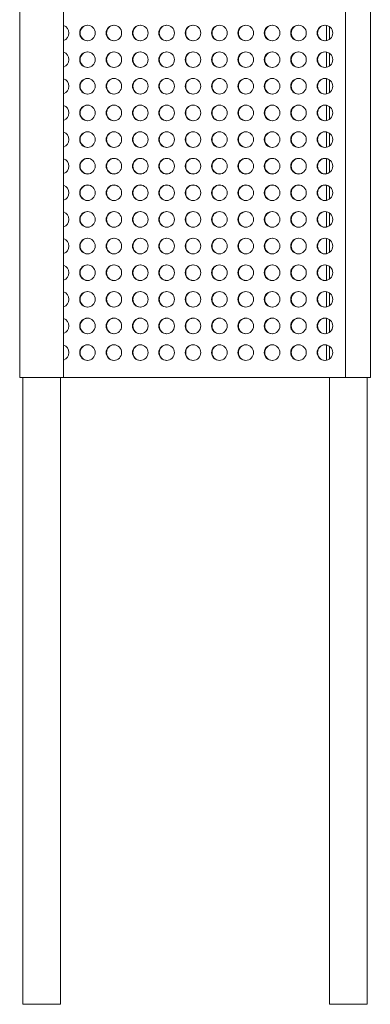
# Model space of a CAD drawing. Units: millimetres. Extents: x 50 to 2920, y 50 to 2050.
# Drawn here: x 468 to 580, y 795 to 1109 of the extents above; entities that cross this region are included whole.
import ezdxf

# ---------------------------------------------------------------- set-up
doc = ezdxf.new("R2010")
doc.units = ezdxf.units.MM
doc.header["$LTSCALE"] = 10

msp = doc.modelspace()

# ---------------------------------------------------------------- linework, layer by layer
at = {"color": 7, "linetype": 'Continuous', "lineweight": 15}
for p, q in [((468.11, 1595.07), (468.11, 995.07)), ((482.11, 995.07), (482.11, 1595.07)), ((572.18, 995.07), (572.18, 1595.07)), ((580.11, 995.07), (580.11, 1595.07)), ((566.11, 1102.62), (566.11, 1107.52)), ((567.11, 1107.06), (567.11, 1103.08)), ((567.11, 1103.08), (567.11, 1107.06)), ((566.11, 1094.12), (566.11, 1099.02)), ((567.11, 1098.56), (567.11, 1094.58)), ((567.11, 1094.58), (567.11, 1098.56)), ((566.11, 1085.62), (566.11, 1090.52)), ((567.11, 1090.06), (567.11, 1086.08)), ((567.11, 1086.08), (567.11, 1090.06)), ((566.11, 1077.12), (566.11, 1082.02)), ((567.11, 1081.56), (567.11, 1077.58)), ((567.11, 1077.58), (567.11, 1081.56)), ((566.11, 1068.62), (566.11, 1073.52)), ((567.11, 1073.06), (567.11, 1069.08)), ((567.11, 1069.08), (567.11, 1073.06)), ((566.11, 1060.12), (566.11, 1065.02)), ((567.11, 1064.56), (567.11, 1060.58)), ((567.11, 1060.58), (567.11, 1064.56)), ((566.11, 1051.62), (566.11, 1056.52)), ((567.11, 1056.06), (567.11, 1052.08)), ((567.11, 1052.08), (567.11, 1056.06)), ((566.11, 1043.12), (566.11, 1048.02)), ((567.11, 1047.56), (567.11, 1043.58)), ((567.11, 1043.58), (567.11, 1047.56)), ((566.11, 1034.62), (566.11, 1039.52)), ((567.11, 1039.06), (567.11, 1035.08)), ((567.11, 1035.08), (567.11, 1039.06)), ((566.11, 1026.12), (566.11, 1031.02)), ((567.11, 1030.56), (567.11, 1026.58)), ((567.11, 1026.58), (567.11, 1030.56)), ((566.11, 1017.62), (566.11, 1022.52)), ((567.11, 1022.06), (567.11, 1018.08)), ((567.11, 1018.08), (567.11, 1022.06)), ((566.11, 1009.12), (566.11, 1014.02)), ((567.11, 1013.56), (567.11, 1009.58)), ((567.11, 1009.58), (567.11, 1013.56)), ((566.11, 1000.62), (566.11, 1005.52)), ((567.11, 1005.06), (567.11, 1001.08)), ((567.11, 1001.08), (567.11, 1005.06)), ((468.11, 995.07), (482.11, 995.07)), ((469.11, 995.07), (469.11, 795.07)), ((481.11, 795.07), (481.11, 995.07)), ((482.11, 995.07), (572.18, 995.07)), ((567.11, 995.07), (567.11, 795.07)), ((572.18, 995.07), (580.11, 995.07)), ((579.11, 795.07), (579.11, 995.07)), ((469.11, 795.07), (475.11, 795.07)), ((475.11, 795.07), (481.11, 795.07)), ((567.11, 795.07), (573.11, 795.07)), ((573.11, 795.07), (579.11, 795.07))]:
    msp.add_line(p, q, dxfattribs=at)
for centre in [(489.76, 1105.07), (498.19, 1105.07), (506.61, 1105.07), (515.04, 1105.07), (523.46, 1105.07), (531.89, 1105.07), (540.31, 1105.07), (548.74, 1105.07), (557.16, 1105.07), (565.59, 1105.07), (489.76, 1096.57), (498.19, 1096.57), (506.61, 1096.57), (515.04, 1096.57), (523.46, 1096.57), (531.89, 1096.57), (540.31, 1096.57), (548.74, 1096.57), (557.16, 1096.57), (565.59, 1096.57), (489.76, 1088.07), (498.19, 1088.07), (506.61, 1088.07), (515.04, 1088.07), (523.46, 1088.07), (531.89, 1088.07), (540.31, 1088.07), (548.74, 1088.07), (557.16, 1088.07), (565.59, 1088.07), (489.76, 1079.57), (498.19, 1079.57), (506.61, 1079.57), (515.04, 1079.57), (523.46, 1079.57), (531.89, 1079.57), (540.31, 1079.57), (548.74, 1079.57), (557.16, 1079.57), (565.59, 1079.57), (489.76, 1071.07), (498.19, 1071.07), (506.61, 1071.07), (515.04, 1071.07), (523.46, 1071.07), (531.89, 1071.07), (540.31, 1071.07), (548.74, 1071.07), (557.16, 1071.07), (565.59, 1071.07), (489.76, 1062.57), (498.19, 1062.57), (506.61, 1062.57), (515.04, 1062.57), (523.46, 1062.57), (531.89, 1062.57), (540.31, 1062.57), (548.74, 1062.57), (557.16, 1062.57), (565.59, 1062.57), (489.76, 1054.07), (498.19, 1054.07), (506.61, 1054.07), (515.04, 1054.07), (523.46, 1054.07), (531.89, 1054.07), (540.31, 1054.07), (548.74, 1054.07), (557.16, 1054.07), (565.59, 1054.07), (489.76, 1045.57), (498.19, 1045.57), (506.61, 1045.57), (515.04, 1045.57), (523.46, 1045.57), (531.89, 1045.57), (540.31, 1045.57), (548.74, 1045.57), (557.16, 1045.57), (565.59, 1045.57), (489.76, 1037.07), (498.19, 1037.07), (506.61, 1037.07), (515.04, 1037.07), (523.46, 1037.07), (531.89, 1037.07), (540.31, 1037.07), (548.74, 1037.07), (557.16, 1037.07), (565.59, 1037.07), (489.76, 1028.57), (498.19, 1028.57), (506.61, 1028.57), (515.04, 1028.57), (523.46, 1028.57), (531.89, 1028.57), (540.31, 1028.57), (548.74, 1028.57), (557.16, 1028.57), (565.59, 1028.57), (489.76, 1020.07), (498.19, 1020.07), (506.61, 1020.07), (515.04, 1020.07), (523.46, 1020.07), (531.89, 1020.07), (540.31, 1020.07), (548.74, 1020.07), (557.16, 1020.07), (565.59, 1020.07), (489.76, 1011.57), (498.19, 1011.57), (506.61, 1011.57), (515.04, 1011.57), (523.46, 1011.57), (531.89, 1011.57), (540.31, 1011.57), (548.74, 1011.57), (557.16, 1011.57), (565.59, 1011.57), (489.76, 1003.07), (498.19, 1003.07), (506.61, 1003.07), (515.04, 1003.07), (523.46, 1003.07), (531.89, 1003.07), (540.31, 1003.07), (548.74, 1003.07), (557.16, 1003.07), (565.59, 1003.07)]:
    msp.add_circle(centre, 2.49, dxfattribs=at)
for centre, radius, start, end in [((481.34, 1105.08), 2.5, 359.8031, 72.0297), ((489.92, 1105.08), 2.49, 91.7934, 180.2486), ((498.35, 1105.08), 2.49, 91.7935, 180.2484), ((506.77, 1105.08), 2.49, 91.7936, 180.2485), ((515.2, 1105.08), 2.49, 91.7937, 180.2486), ((523.62, 1105.08), 2.49, 91.7936, 180.2485), ((532.05, 1105.08), 2.49, 91.7937, 180.2486), ((540.47, 1105.08), 2.49, 91.7935, 180.2486), ((548.9, 1105.08), 2.49, 91.7937, 180.2484), ((557.32, 1105.08), 2.49, 91.7935, 180.2486), ((565.75, 1105.08), 2.49, 91.7936, 180.2485), ((481.34, 1105.06), 2.5, 287.9703, 0.1969), ((489.92, 1105.06), 2.49, 179.7514, 268.2067), ((498.35, 1105.06), 2.49, 179.7515, 268.2065), ((506.77, 1105.06), 2.49, 179.7515, 268.2064), ((515.2, 1105.06), 2.49, 179.7514, 268.2063), ((523.62, 1105.06), 2.49, 179.7515, 268.2064), ((532.05, 1105.06), 2.49, 179.7514, 268.2063), ((540.47, 1105.06), 2.49, 179.7514, 268.2065), ((548.9, 1105.06), 2.49, 179.7516, 268.2063), ((557.32, 1105.06), 2.49, 179.7514, 268.2065), ((565.75, 1105.06), 2.49, 179.7515, 268.2064), ((481.34, 1096.58), 2.49, 359.8028, 72.0301), ((489.92, 1096.58), 2.49, 91.7937, 180.2486), ((498.35, 1096.58), 2.49, 91.7935, 180.2484), ((506.77, 1096.58), 2.49, 91.7936, 180.2485), ((515.2, 1096.58), 2.49, 91.7937, 180.2486), ((523.62, 1096.58), 2.49, 91.7936, 180.2485), ((532.05, 1096.58), 2.49, 91.7937, 180.2486), ((540.47, 1096.58), 2.49, 91.7935, 180.2486), ((548.9, 1096.58), 2.49, 91.7937, 180.2484), ((557.32, 1096.58), 2.49, 91.7935, 180.2486), ((565.75, 1096.58), 2.49, 91.7936, 180.2485), ((481.34, 1096.56), 2.5, 287.9702, 0.197), ((489.92, 1096.56), 2.49, 179.7514, 268.2062), ((498.35, 1096.56), 2.49, 179.7516, 268.2064), ((506.77, 1096.56), 2.49, 179.7515, 268.2065), ((515.2, 1096.56), 2.49, 179.7514, 268.2064), ((523.62, 1096.56), 2.49, 179.7515, 268.2063), ((532.05, 1096.56), 2.49, 179.7514, 268.2062), ((540.47, 1096.56), 2.49, 179.7514, 268.2064), ((548.9, 1096.56), 2.49, 179.7516, 268.2062), ((557.32, 1096.56), 2.49, 179.7514, 268.2064), ((565.75, 1096.56), 2.49, 179.7515, 268.2063), ((481.34, 1088.08), 2.5, 359.8032, 72.0297), ((489.92, 1088.08), 2.49, 91.7939, 180.2484), ((498.35, 1088.08), 2.49, 91.7937, 180.2483), ((506.77, 1088.08), 2.49, 91.7938, 180.2484), ((515.2, 1088.08), 2.49, 91.7939, 180.2484), ((523.62, 1088.08), 2.49, 91.7938, 180.2484), ((532.05, 1088.08), 2.49, 91.7939, 180.2484), ((540.47, 1088.08), 2.49, 91.7937, 180.2484), ((548.9, 1088.08), 2.49, 91.7939, 180.2483), ((557.32, 1088.08), 2.49, 91.7939, 180.2484), ((565.75, 1088.08), 2.49, 91.7938, 180.2484), ((481.34, 1088.06), 2.5, 287.9703, 0.197), ((489.92, 1088.06), 2.49, 179.7512, 268.2065), ((498.35, 1088.06), 2.49, 179.7514, 268.2067), ((506.77, 1088.06), 2.49, 179.7515, 268.2062), ((515.2, 1088.06), 2.49, 179.7512, 268.2065), ((523.62, 1088.06), 2.49, 179.7515, 268.2062), ((532.05, 1088.06), 2.49, 179.7514, 268.2061), ((540.47, 1088.06), 2.49, 179.7512, 268.2067), ((548.9, 1088.06), 2.49, 179.7514, 268.2065), ((557.32, 1088.06), 2.49, 179.7512, 268.2065), ((565.75, 1088.06), 2.49, 179.7513, 268.2066), ((481.34, 1079.58), 2.5, 359.803, 72.0298), ((489.92, 1079.58), 2.49, 91.7938, 180.2485), ((498.35, 1079.58), 2.49, 91.7939, 180.2484), ((506.77, 1079.58), 2.49, 91.7935, 180.2485), ((515.2, 1079.58), 2.49, 91.7938, 180.2485), ((523.62, 1079.58), 2.49, 91.7937, 180.2485), ((532.05, 1079.58), 2.49, 91.7936, 180.2485), ((540.47, 1079.58), 2.49, 91.7936, 180.2485), ((548.9, 1079.58), 2.49, 91.7938, 180.2484), ((557.32, 1079.58), 2.49, 91.7936, 180.2485), ((565.75, 1079.58), 2.49, 91.7937, 180.2485), ((481.34, 1079.56), 2.5, 287.9704, 0.1969), ((489.92, 1079.56), 2.49, 179.7513, 268.2064), ((498.35, 1079.56), 2.49, 179.7514, 268.2063), ((506.77, 1079.56), 2.49, 179.7513, 268.2069), ((515.2, 1079.56), 2.49, 179.7513, 268.2064), ((523.62, 1079.56), 2.49, 179.7514, 268.2065), ((532.05, 1079.56), 2.49, 179.7513, 268.2066), ((540.47, 1079.56), 2.49, 179.7513, 268.2066), ((548.9, 1079.56), 2.49, 179.7515, 268.2064), ((557.32, 1079.56), 2.49, 179.7513, 268.2066), ((565.75, 1079.56), 2.49, 179.7514, 268.2065), ((481.34, 1071.08), 2.5, 359.8031, 72.0296), ((489.92, 1071.08), 2.49, 91.7936, 180.2487), ((498.35, 1071.08), 2.49, 91.7937, 180.2486), ((506.77, 1071.08), 2.49, 91.7933, 180.2487), ((515.2, 1071.08), 2.49, 91.7934, 180.2487), ((523.62, 1071.08), 2.49, 91.7935, 180.2486), ((532.05, 1071.08), 2.49, 91.7934, 180.2487), ((540.47, 1071.08), 2.49, 91.7936, 180.2487), ((548.9, 1071.08), 2.49, 91.7936, 180.2485), ((557.32, 1071.08), 2.49, 91.7934, 180.2487), ((565.75, 1071.08), 2.49, 91.7935, 180.2486), ((481.34, 1071.06), 2.5, 287.9703, 0.1968), ((489.92, 1071.06), 2.49, 179.7516, 268.2061), ((498.35, 1071.06), 2.49, 179.7517, 268.206), ((506.77, 1071.06), 2.49, 179.7516, 268.2064), ((515.2, 1071.06), 2.49, 179.7516, 268.2063), ((523.62, 1071.06), 2.49, 179.7516, 268.2062), ((532.05, 1071.06), 2.49, 179.7516, 268.2063), ((540.47, 1071.06), 2.49, 179.7516, 268.2061), ((548.9, 1071.06), 2.49, 179.7517, 268.2061), ((557.32, 1071.06), 2.49, 179.7516, 268.2063), ((565.75, 1071.06), 2.49, 179.7516, 268.2062), ((481.34, 1062.58), 2.5, 359.8032, 72.0297), ((481.34, 1062.56), 2.5, 287.9703, 0.197), ((489.92, 1062.58), 2.49, 91.7939, 180.2484), ((489.92, 1062.56), 2.49, 179.7514, 268.2061), ((498.35, 1062.58), 2.49, 91.794, 180.2483), ((498.35, 1062.56), 2.49, 179.7515, 268.206), ((506.77, 1062.58), 2.49, 91.7938, 180.2484), ((506.77, 1062.56), 2.49, 179.7515, 268.2062), ((515.2, 1062.58), 2.49, 91.7939, 180.2484), ((515.2, 1062.56), 2.49, 179.7514, 268.2061), ((523.62, 1062.58), 2.49, 91.7939, 180.2484), ((523.62, 1062.56), 2.49, 179.7515, 268.2061), ((532.05, 1062.58), 2.49, 91.7937, 180.2484), ((532.05, 1062.56), 2.49, 179.7514, 268.2063), ((540.47, 1062.58), 2.49, 91.7937, 180.2484), ((540.47, 1062.56), 2.49, 179.7514, 268.2063), ((548.9, 1062.58), 2.49, 91.7939, 180.2483), ((548.9, 1062.56), 2.49, 179.7516, 268.2061), ((557.32, 1062.58), 2.49, 91.7937, 180.2484), ((557.32, 1062.56), 2.49, 179.7514, 268.2063), ((565.75, 1062.58), 2.49, 91.7938, 180.2484), ((565.75, 1062.56), 2.49, 179.7515, 268.2062), ((481.34, 1054.08), 2.5, 359.803, 72.0298), ((489.92, 1054.08), 2.49, 91.7938, 180.2485), ((498.35, 1054.08), 2.49, 91.7939, 180.2484), ((506.77, 1054.08), 2.49, 91.7935, 180.2485), ((515.2, 1054.08), 2.49, 91.7938, 180.2485), ((523.62, 1054.08), 2.49, 91.794, 180.2485), ((532.05, 1054.08), 2.49, 91.7936, 180.2485), ((540.47, 1054.08), 2.49, 91.7936, 180.2485), ((548.9, 1054.08), 2.49, 91.7938, 180.2484), ((557.32, 1054.08), 2.49, 91.7936, 180.2485), ((565.75, 1054.08), 2.49, 91.7937, 180.2485), ((481.34, 1054.06), 2.5, 287.9704, 0.1969), ((489.92, 1054.06), 2.49, 179.7513, 268.2064), ((498.35, 1054.06), 2.49, 179.7514, 268.2063), ((506.77, 1054.06), 2.49, 179.7513, 268.2067), ((515.2, 1054.06), 2.49, 179.7513, 268.2064), ((523.62, 1054.06), 2.49, 179.7514, 268.2062), ((532.05, 1054.06), 2.49, 179.7513, 268.2066), ((540.47, 1054.06), 2.49, 179.7513, 268.2066), ((548.9, 1054.06), 2.49, 179.7515, 268.2064), ((557.32, 1054.06), 2.49, 179.7513, 268.2066), ((565.75, 1054.06), 2.49, 179.7514, 268.2065), ((481.34, 1045.58), 2.5, 359.8031, 72.0296), ((489.92, 1045.58), 2.49, 91.7932, 180.2487), ((498.35, 1045.58), 2.49, 91.7934, 180.2486), ((506.77, 1045.58), 2.49, 91.7929, 180.2487), ((515.2, 1045.58), 2.49, 91.7936, 180.2487), ((523.62, 1045.58), 2.49, 91.7935, 180.2486), ((532.05, 1045.58), 2.49, 91.7934, 180.2487), ((540.47, 1045.58), 2.49, 91.7934, 180.2487), ((548.9, 1045.58), 2.49, 91.7934, 180.2486), ((557.32, 1045.58), 2.49, 91.7936, 180.2487), ((565.75, 1045.58), 2.49, 91.7937, 180.2486), ((481.34, 1045.56), 2.5, 287.9702, 0.197), ((489.92, 1045.56), 2.49, 179.7515, 268.2066), ((498.35, 1045.56), 2.49, 179.7516, 268.2064), ((506.77, 1045.56), 2.49, 179.7515, 268.2069), ((515.2, 1045.56), 2.49, 179.7515, 268.2062), ((523.62, 1045.56), 2.49, 179.7515, 268.2063), ((532.05, 1045.56), 2.49, 179.7515, 268.2064), ((540.47, 1045.56), 2.49, 179.7515, 268.2064), ((548.9, 1045.56), 2.49, 179.7516, 268.2064), ((557.32, 1045.56), 2.49, 179.7515, 268.2062), ((565.75, 1045.56), 2.49, 179.7515, 268.2062), ((481.34, 1037.08), 2.5, 359.803, 72.0297), ((481.34, 1037.06), 2.5, 287.9703, 0.1968), ((489.92, 1037.08), 2.49, 91.7939, 180.2486), ((489.92, 1037.06), 2.49, 179.7516, 268.2061), ((498.35, 1037.08), 2.49, 91.794, 180.2485), ((498.35, 1037.06), 2.49, 179.7517, 268.206), ((506.77, 1037.08), 2.49, 91.7936, 180.2485), ((506.77, 1037.06), 2.49, 179.7516, 268.2064), ((515.2, 1037.08), 2.49, 91.7939, 180.2486), ((515.2, 1037.06), 2.49, 179.7516, 268.2061), ((523.62, 1037.08), 2.49, 91.7939, 180.2485), ((523.62, 1037.06), 2.49, 179.7516, 268.2061), ((532.05, 1037.08), 2.49, 91.7937, 180.2486), ((532.05, 1037.06), 2.49, 179.7516, 268.2063), ((540.47, 1037.08), 2.49, 91.7937, 180.2486), ((540.47, 1037.06), 2.49, 179.7516, 268.2063), ((548.9, 1037.08), 2.49, 91.7939, 180.2484), ((548.9, 1037.06), 2.49, 179.7517, 268.2061), ((557.32, 1037.08), 2.49, 91.7937, 180.2486), ((557.32, 1037.06), 2.49, 179.7516, 268.2063), ((565.75, 1037.08), 2.49, 91.7938, 180.2485), ((565.75, 1037.06), 2.49, 179.7516, 268.2062), ((481.34, 1028.58), 2.5, 359.803, 72.0297), ((489.92, 1028.58), 2.49, 91.7939, 180.2486), ((498.35, 1028.58), 2.49, 91.7944, 180.2484), ((506.77, 1028.58), 2.49, 91.7936, 180.2485), ((515.2, 1028.58), 2.49, 91.7939, 180.2486), ((523.62, 1028.58), 2.49, 91.7941, 180.2485), ((532.05, 1028.58), 2.49, 91.7937, 180.2486), ((540.47, 1028.58), 2.49, 91.7937, 180.2486), ((548.9, 1028.58), 2.49, 91.7939, 180.2484), ((557.32, 1028.58), 2.49, 91.7937, 180.2486), ((565.75, 1028.58), 2.49, 91.7938, 180.2485), ((481.34, 1028.56), 2.49, 287.9696, 0.1973), ((489.92, 1028.56), 2.49, 179.7517, 268.206), ((498.35, 1028.56), 2.49, 179.7519, 268.2054), ((506.77, 1028.56), 2.49, 179.7518, 268.2063), ((515.2, 1028.56), 2.49, 179.7517, 268.206), ((523.62, 1028.56), 2.49, 179.7518, 268.2057), ((532.05, 1028.56), 2.49, 179.7517, 268.2061), ((540.47, 1028.56), 2.49, 179.7517, 268.2061), ((548.9, 1028.56), 2.49, 179.7519, 268.206), ((557.32, 1028.56), 2.49, 179.7517, 268.2061), ((565.75, 1028.56), 2.49, 179.7518, 268.2061), ((481.34, 1020.08), 2.5, 359.8037, 72.029), ((489.92, 1020.08), 2.49, 91.7933, 180.2486), ((498.35, 1020.08), 2.49, 91.7935, 180.2485), ((506.77, 1020.08), 2.49, 91.7927, 180.2486), ((515.2, 1020.08), 2.49, 91.7937, 180.2486), ((523.62, 1020.08), 2.49, 91.7938, 180.2485), ((532.05, 1020.08), 2.49, 91.7935, 180.2486), ((540.47, 1020.08), 2.49, 91.7935, 180.2486), ((548.9, 1020.08), 2.49, 91.7937, 180.2484), ((557.32, 1020.08), 2.49, 91.7935, 180.2486), ((565.75, 1020.08), 2.49, 91.7936, 180.2485), ((481.34, 1020.06), 2.5, 287.971, 0.1963), ((489.92, 1020.06), 2.49, 179.7514, 268.2067), ((498.35, 1020.06), 2.49, 179.7515, 268.2065), ((506.77, 1020.06), 2.49, 179.7514, 268.2073), ((515.2, 1020.06), 2.49, 179.7514, 268.2063), ((523.62, 1020.06), 2.49, 179.7515, 268.2062), ((532.05, 1020.06), 2.49, 179.7514, 268.2065), ((540.47, 1020.06), 2.49, 179.7514, 268.2065), ((548.9, 1020.06), 2.49, 179.7516, 268.2063), ((557.32, 1020.06), 2.49, 179.7514, 268.2065), ((565.75, 1020.06), 2.49, 179.7515, 268.2064), ((481.34, 1011.58), 2.49, 359.8024, 72.0306), ((489.92, 1011.58), 2.49, 91.7938, 180.2485), ((498.35, 1011.58), 2.49, 91.794, 180.2483), ((506.77, 1011.58), 2.49, 91.7934, 180.2484), ((515.2, 1011.58), 2.49, 91.7938, 180.2485), ((523.62, 1011.58), 2.49, 91.7941, 180.2484), ((532.05, 1011.58), 2.49, 91.7937, 180.2485), ((540.47, 1011.58), 2.49, 91.7935, 180.2485), ((548.9, 1011.58), 2.49, 91.7936, 180.2483), ((557.32, 1011.58), 2.49, 91.7938, 180.2485), ((565.75, 1011.58), 2.49, 91.7937, 180.2484), ((481.34, 1011.56), 2.49, 287.9696, 0.1977), ((489.92, 1011.56), 2.49, 179.751, 268.2067), ((498.35, 1011.56), 2.49, 179.7512, 268.2065), ((506.77, 1011.56), 2.49, 179.7511, 268.2071), ((515.2, 1011.56), 2.49, 179.751, 268.2067), ((523.62, 1011.56), 2.49, 179.7511, 268.2064), ((532.05, 1011.56), 2.49, 179.751, 268.2069), ((540.47, 1011.56), 2.49, 179.751, 268.207), ((548.9, 1011.56), 2.49, 179.7512, 268.2069), ((557.32, 1011.56), 2.49, 179.751, 268.2067), ((565.75, 1011.56), 2.49, 179.7511, 268.2068), ((481.34, 1003.08), 2.49, 359.8023, 72.0304), ((481.34, 1003.06), 2.49, 287.9696, 0.1973), ((489.92, 1003.08), 2.49, 91.7937, 180.249), ((489.92, 1003.06), 2.49, 179.7517, 268.2056), ((498.35, 1003.08), 2.49, 91.7938, 180.2488), ((498.35, 1003.06), 2.49, 179.7519, 268.2054), ((506.77, 1003.08), 2.49, 91.7929, 180.2489), ((506.77, 1003.06), 2.49, 179.7518, 268.2064), ((515.2, 1003.08), 2.49, 91.7937, 180.249), ((515.2, 1003.06), 2.49, 179.7517, 268.2056), ((523.62, 1003.08), 2.49, 91.7936, 180.2489), ((523.62, 1003.06), 2.49, 179.7518, 268.2057), ((532.05, 1003.08), 2.49, 91.7931, 180.249), ((532.05, 1003.06), 2.49, 179.7517, 268.2061), ((540.47, 1003.08), 2.49, 91.7931, 180.249), ((540.47, 1003.06), 2.49, 179.7517, 268.2061), ((548.9, 1003.08), 2.49, 91.7931, 180.2488), ((548.9, 1003.06), 2.49, 179.7519, 268.2062), ((557.32, 1003.08), 2.49, 91.7933, 180.249), ((557.32, 1003.06), 2.49, 179.7517, 268.206), ((565.75, 1003.08), 2.49, 91.7932, 180.2489), ((565.75, 1003.06), 2.49, 179.7518, 268.2061)]:
    msp.add_arc(centre, radius, start, end, dxfattribs=at)

doc.saveas('drawing.dxf')
